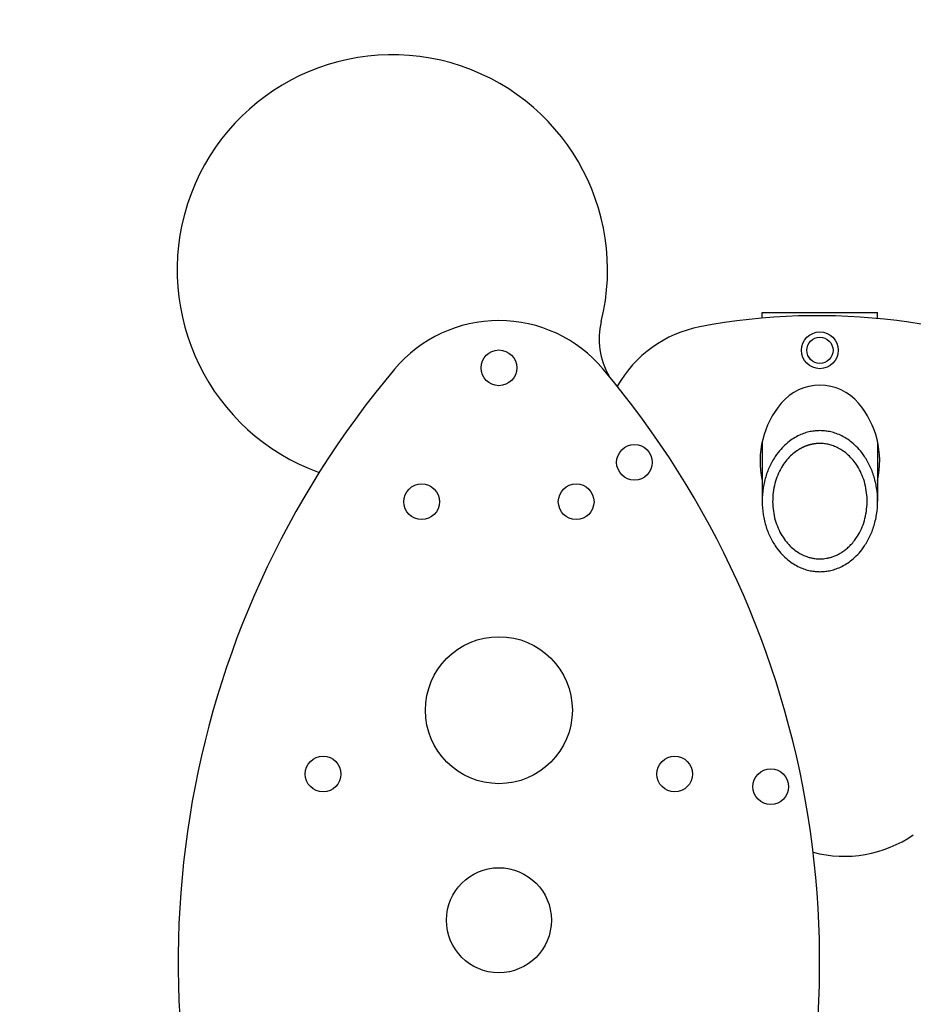
# Model space of a CAD drawing. Units: millimetres. Extents: x -3469 to 3469, y -3028 to 3028.
# Drawn here: x -827 to 24, y 624 to 1561 of the extents above; entities that cross this region are included whole.
import ezdxf

# ---------------------------------------------------------------- set-up
doc = ezdxf.new("R2010")
doc.units = ezdxf.units.MM
doc.header["$LTSCALE"] = 20
doc.linetypes.add('HIDDEN', pattern=[9.525, 6.35, -3.175])
doc.layers.add('2d', color=230, linetype='Continuous')
doc.layers.add('EN-SafetyZone', color=93, linetype='HIDDEN')

msp = doc.modelspace()

# ---------------------------------------------------------------- linework, layer by layer
at = {"layer": '2d'}
for p, q in [((-119.53, 1282.54), (-9.53, 1282.54)), ((-119.53, 1277.19), (-119.53, 1282.54)), ((-9.53, 1276.84), (-9.53, 1282.54)), ((-119.53, 1159.36), (-119.53, 1102.9)), ((-9.53, 1159.36), (-9.53, 1102.9))]:
    msp.add_line(p, q, dxfattribs=at)
for centre, radius in [((-64.53, 1246.54), 17.5), ((-64.53, 1246.54), 12.5), ((-370.34, 1229.87), 17), ((-241.18, 1139.87), 17), ((-443.95, 1102.37), 17), ((-296.72, 1102.37), 17), ((-370.34, 903.87), 70), ((-537.85, 843.09), 17), ((-202.84, 843.09), 17), ((-111.34, 831.05), 17), ((-370.34, 703.87), 50)]:
    msp.add_circle(centre, radius, dxfattribs=at)
for centre, radius, start, end in [((-471.87, 1322.95), 205, 346.16195, 250.09419), ((-66.44, 679.54), 600, 64.80982, 100.79719), ((-370.34, 1144.87), 130, 40.15338, 139.84662), ((-204.85, 1257.18), 70, 166.16195, 210.23064), ((-157.3, 1155.96), 115, 100.79719, 150.63329), ((199.08, 664.46), 875, 139.84662, 201.96495), ((-939.76, 664.46), 875, 338.03505, 40.15338), ((-64.53, 1165.29), 48.1, 40.15882, 139.84118), ((-35.67, 1140.94), 85.86, 139.84118, 192.39107), ((-93.39, 1140.94), 85.86, 347.60893, 40.15882), ((-41.17, 879.73), 115, 254.97372, 304.80982)]:
    msp.add_arc(centre, radius, start, end, dxfattribs=at)
for points, weights, knots in [([(-64.53, 1035.76), (-174.53, 1035.76), (-174.53, 1170.04), (-64.53, 1170.04), (45.47, 1170.04), (45.47, 1035.76), (-64.53, 1035.76)], [1, 0.333333333333, 0.333333333333, 1, 0.333333333333, 0.333333333333, 1], [0, 0, 0, 0, 3.141593, 3.141593, 3.141593, 6.283185, 6.283185, 6.283185, 6.283185]), ([(-86.59, 1150.78), (-79.38, 1155.73), (-71.76, 1157.83), (-64.53, 1157.83), (-57.3, 1157.83), (-49.69, 1155.73), (-42.47, 1150.78), (14.76, 1111.48), (-14.14, 1047.96), (-64.53, 1047.96), (-114.93, 1047.96), (-143.82, 1111.48), (-86.59, 1150.78)], [0.671018167156, 0.7519522974, 0.861612908348, 1, 0.861612908348, 0.7519522974, 0.671018167156, 0.362059814037, 0.471720424985, 1, 0.471720424985, 0.362059814037, 0.671018167156], [2.489459, 2.489459, 2.489459, 2.489459, 3.141593, 3.141593, 3.141593, 3.793726, 3.793726, 3.793726, 6.283185, 6.283185, 6.283185, 8.772644, 8.772644, 8.772644, 8.772644])]:
    msp.add_rational_spline(points, weights, degree=3, knots=knots, dxfattribs=at)
at = {"layer": 'EN-SafetyZone', "flags": 128}
msp.add_lwpolyline([(325.44, 2830.04, -0.461607), (2120.95, 1299.61, -0.086649), (2029.23, 774.34, -0.539825), (3251.02, -1652.54), (2926.02, -2215.45, -0.579853), (105.38, -2204.88, 0.13356), (-5.54, -2093.12), (-342.35, -1898.66, 0.337455), (-702.95, -1944.82, -1.259967), (-2355.07, 754.89, 0.284839), (-2152.44, 997.58, -0.002198), (-2149.42, 1018.24, -0.625936)], format="xyb", close=True, dxfattribs=at)

doc.saveas('drawing.dxf')
